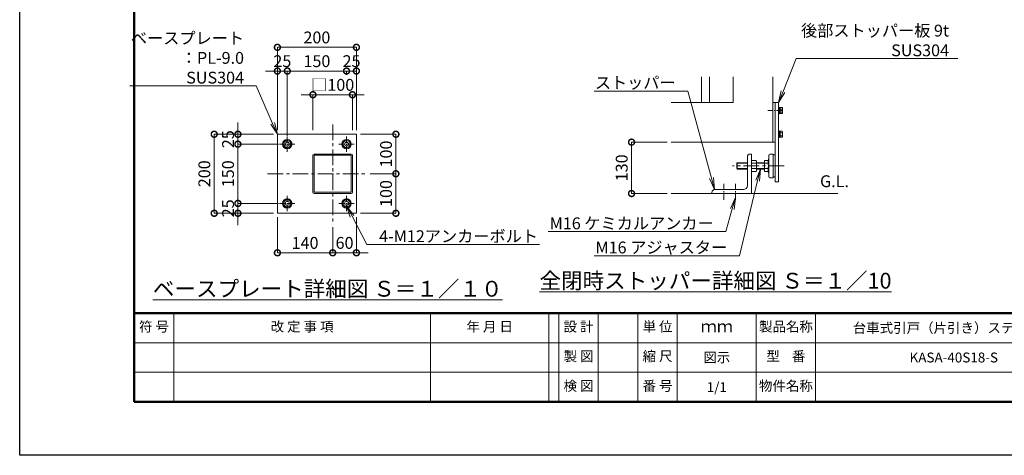
# Model space of a CAD drawing. Extents: x -1162 to 15638, y -542 to 11338.
# Drawn here: x -1162 to 8810, y -542 to 3867 of the extents above; entities that cross this region are included whole.
import ezdxf
from ezdxf import colors
from ezdxf.entities.mleader import LeaderData, LeaderLine
from ezdxf.enums import TextEntityAlignment as Align
from ezdxf.math import Vec2, Vec3

# ---------------------------------------------------------------- set-up
doc = ezdxf.new("R2010")
doc.units = 0
doc.header["$MEASUREMENT"] = 0
doc.header["$PDMODE"] = 1
doc.linetypes.add('CENTER', pattern=[50.8, 31.75, -6.35, 6.35, -6.35])
doc.layers.get('0').update_dxf_attribs({"linetype": 'CONTINUOUS'})
doc.layers.get('DefPoints').update_dxf_attribs({"linetype": 'CONTINUOUS'})
for name, color, linetype, lineweight in [('FRAM3', 1, 'CONTINUOUS', 50), ('ボルト・ナット', 8, 'CONTINUOUS', 9), ('基準線', 6, 'CENTER', 18), ('外形線', 7, 'CONTINUOUS', 18), ('寸法線', 3, 'CONTINUOUS', 18), ('文字', 4, 'CONTINUOUS', 18), ('文字引出', 4, 'CONTINUOUS', 18), ('細線', 8, 'CONTINUOUS', 5)]:
    doc.layers.add(name, color=color, linetype=linetype, lineweight=lineweight)
doc.layers.add('文字注記', color=4, linetype='CONTINUOUS')
doc.styles.get("Standard").update_dxf_attribs({"font": 'TXT.SHX', "bigfont": 'bigfont.shx'})
doc.dimstyles.new('40 -10 ベース', dxfattribs={"dimscale": 40, "dimtxt": 3, "dimasz": 3, "dimexe": 0, "dimexo": 1, "dimgap": 1, "dimtad": 3, "dimdec": 1, "dimlfac": 0.25, "dimdsep": 46, "dimtxsty": 'STANDARD', "dimblk": 'DOTSMALL', "dimcen": 0, "dimclrd": 256, "dimclre": 256, "dimclrt": 7, "dimadec": 3, "dimazin": 2, "dimtfac": 1, "dimtdec": 1, "dimtix": 1, "dimtmove": 2, "dimatfit": 2, "dimldrblk": 'OPEN', "dimfxl": 1, "dimtolj": 1, "dimlwd": -1, "dimlwe": -1, "dimarcsym": 0})

# ---------------------------------------------------------------- blocks, each defined once
blk = doc.blocks.new('_DotSmall')
at = {"layer": '寸法線', "color": 0, "const_width": 0.5}
blk.add_lwpolyline([(-0.0625, 0, 1), (0.0625, 0, 1)], format="xyb", close=True, dxfattribs=at)
blk = doc.blocks.new('*D56')
at = {"layer": 'DefPoints', "color": 0, "transparency": 16777216}
for p in [(1047.9, 2607.6), (1499.9, 2607.6), (1499.9, 2007.6)]:
    blk.add_point(p, dxfattribs=at)
at = {"layer": '寸法線', "transparency": 16777216}
for p, q in [((1459.9, 2607.6), (1047.9, 2607.6)), ((1047.9, 2007.6), (1047.9, 2607.6)), ((1459.9, 2007.6), (1047.9, 2007.6))]:
    blk.add_line(p, q, dxfattribs=at)
at = {"layer": '寸法線', "transparency": 16777216, "xscale": 120, "yscale": 120, "zscale": 120}
for p, rotation in [((1047.9, 2607.6), 90), ((1047.9, 2007.6), 270)]:
    blk.add_blockref('_DotSmall', p, dxfattribs=dict(at, rotation=rotation))
at = {"layer": '寸法線', "color": 7, "transparency": 16777216, "insert": (947.9, 2307.6), "char_height": 120, "attachment_point": 5, "rotation": 90}
blk.add_mtext('\\A1;150', dxfattribs=at)
blk = doc.blocks.new('_OPEN')
at = {"color": 0, "linetype": 'ByBlock'}
for p, q in [((-1, 0.167), (0, 0)), ((0, 0), (-1, -0.167)), ((0, 0), (-1, 0))]:
    blk.add_line(p, q, dxfattribs=at)
blk = doc.blocks.new('*D57')
at = {"layer": 'DefPoints', "color": 0, "transparency": 16777216}
for p in [(1047.9, 2707.6), (1447.9, 2707.6), (1459.9, 2607.6)]:
    blk.add_point(p, dxfattribs=at)
at = {"layer": '寸法線', "transparency": 16777216}
for p, q in [((1047.9, 2707.6), (1047.9, 2827.6)), ((1407.9, 2707.6), (1047.9, 2707.6)), ((1047.9, 2607.6), (1047.9, 2707.6)), ((1419.9, 2607.6), (1047.9, 2607.6)), ((1047.9, 2607.6), (1047.9, 2487.6))]:
    blk.add_line(p, q, dxfattribs=at)
at = {"layer": '寸法線', "transparency": 16777216, "xscale": 120, "yscale": 120, "zscale": 120}
for p, rotation in [((1047.9, 2707.6), 270), ((1047.9, 2607.6), 90)]:
    blk.add_blockref('_DotSmall', p, dxfattribs=dict(at, rotation=rotation))
at = {"layer": '寸法線', "color": 7, "transparency": 16777216, "insert": (947.9, 2657.6), "char_height": 120, "attachment_point": 5, "rotation": 90}
blk.add_mtext('\\A1;25', dxfattribs=at)
blk = doc.blocks.new('*D58')
at = {"layer": 'DefPoints', "color": 0, "transparency": 16777216}
for p in [(1459.9, 2007.6), (1047.9, 1907.6), (1447.9, 1907.6)]:
    blk.add_point(p, dxfattribs=at)
at = {"layer": '寸法線', "transparency": 16777216}
for p, q in [((1047.9, 2007.6), (1047.9, 2127.6)), ((1419.9, 2007.6), (1047.9, 2007.6)), ((1047.9, 2007.6), (1047.9, 1907.6)), ((1407.9, 1907.6), (1047.9, 1907.6)), ((1047.9, 1907.6), (1047.9, 1787.6))]:
    blk.add_line(p, q, dxfattribs=at)
at = {"layer": '寸法線', "transparency": 16777216, "xscale": 120, "yscale": 120, "zscale": 120}
for p, rotation in [((1047.9, 2007.6), 270), ((1047.9, 1907.6), 90)]:
    blk.add_blockref('_DotSmall', p, dxfattribs=dict(at, rotation=rotation))
at = {"layer": '寸法線', "color": 7, "transparency": 16777216, "insert": (947.9, 1957.6), "char_height": 120, "attachment_point": 5, "rotation": 90}
blk.add_mtext('\\A1;25', dxfattribs=at)
blk = doc.blocks.new('*D59')
at = {"layer": 'DefPoints', "color": 0, "transparency": 16777216}
for p in [(2207.9, 3107.6), (1807.9, 2707.6), (2207.9, 2707.6)]:
    blk.add_point(p, dxfattribs=at)
at = {"layer": '寸法線', "transparency": 16777216}
for p, q in [((1807.9, 3107.6), (1687.9, 3107.6)), ((1807.9, 2747.6), (1807.9, 3107.6)), ((1807.9, 3107.6), (2207.9, 3107.6)), ((2207.9, 2747.6), (2207.9, 3107.6)), ((2207.9, 3107.6), (2327.9, 3107.6))]:
    blk.add_line(p, q, dxfattribs=at)
at = {"layer": '寸法線', "transparency": 16777216, "xscale": 120, "yscale": 120, "zscale": 120}
blk.add_blockref('_DotSmall', (1807.9, 3107.6), dxfattribs=at)
at = {"layer": '寸法線', "transparency": 16777216, "xscale": 120, "yscale": 120, "zscale": 120, "rotation": 180}
blk.add_blockref('_DotSmall', (2207.9, 3107.6), dxfattribs=at)
at = {"layer": '寸法線', "color": 7, "transparency": 16777216, "insert": (2007.9, 3207.6), "char_height": 120, "attachment_point": 5}
blk.add_mtext('\\A1;□100', dxfattribs=at)
blk = doc.blocks.new('*D60')
at = {"layer": 'DefPoints', "color": 0, "transparency": 16777216}
for p in [(2247.9, 3347.6), (2147.9, 3267.6), (2247.9, 2707.6)]:
    blk.add_point(p, dxfattribs=at)
at = {"layer": '寸法線', "transparency": 16777216}
for p, q in [((2147.9, 3307.6), (2147.9, 3347.6)), ((2147.9, 3347.6), (2247.9, 3347.6)), ((2247.9, 2747.6), (2247.9, 3347.6))]:
    blk.add_line(p, q, dxfattribs=at)
at = {"layer": '寸法線', "transparency": 16777216, "xscale": 120, "yscale": 120, "zscale": 120, "rotation": 180}
blk.add_blockref('_DotSmall', (2147.9, 3347.6), dxfattribs=at)
at = {"layer": '寸法線', "transparency": 16777216, "xscale": 120, "yscale": 120, "zscale": 120}
blk.add_blockref('_DotSmall', (2247.9, 3347.6), dxfattribs=at)
at = {"layer": '寸法線', "color": 7, "transparency": 16777216, "insert": (2198.5, 3447.6), "char_height": 120, "attachment_point": 5}
blk.add_mtext('\\A1;25', dxfattribs=at)
blk = doc.blocks.new('*D61')
at = {"layer": 'DefPoints', "color": 0, "transparency": 16777216}
for p in [(2347.9, 2307.6), (2647.9, 2307.6), (2247.9, 1907.6)]:
    blk.add_point(p, dxfattribs=at)
at = {"layer": '寸法線', "transparency": 16777216}
for p, q in [((2387.9, 2307.6), (2647.9, 2307.6)), ((2647.9, 1907.6), (2647.9, 2307.6)), ((2287.9, 1907.6), (2647.9, 1907.6))]:
    blk.add_line(p, q, dxfattribs=at)
at = {"layer": '寸法線', "transparency": 16777216, "xscale": 120, "yscale": 120, "zscale": 120}
for p, rotation in [((2647.9, 2307.6), 90), ((2647.9, 1907.6), 270)]:
    blk.add_blockref('_DotSmall', p, dxfattribs=dict(at, rotation=rotation))
at = {"layer": '寸法線', "color": 7, "transparency": 16777216, "insert": (2547.9, 2107.6), "char_height": 120, "attachment_point": 5, "rotation": 90}
blk.add_mtext('\\A1;100', dxfattribs=at)
blk = doc.blocks.new('*D62')
at = {"layer": 'DefPoints', "color": 0, "transparency": 16777216}
for p in [(2247.9, 2707.6), (2647.9, 2707.6), (2347.9, 2307.6)]:
    blk.add_point(p, dxfattribs=at)
at = {"layer": '寸法線', "transparency": 16777216}
for p, q in [((2287.9, 2707.6), (2647.9, 2707.6)), ((2647.9, 2307.6), (2647.9, 2707.6)), ((2387.9, 2307.6), (2647.9, 2307.6))]:
    blk.add_line(p, q, dxfattribs=at)
at = {"layer": '寸法線', "transparency": 16777216, "xscale": 120, "yscale": 120, "zscale": 120}
for p, rotation in [((2647.9, 2707.6), 90), ((2647.9, 2307.6), 270)]:
    blk.add_blockref('_DotSmall', p, dxfattribs=dict(at, rotation=rotation))
at = {"layer": '寸法線', "color": 7, "transparency": 16777216, "insert": (2547.9, 2507.6), "char_height": 120, "attachment_point": 5, "rotation": 90}
blk.add_mtext('\\A1;100', dxfattribs=at)
blk = doc.blocks.new('*D63')
at = {"layer": 'DefPoints', "color": 0, "transparency": 16777216}
for p in [(2247.9, 1907.6), (2007.9, 1807.6), (2247.9, 1507.6)]:
    blk.add_point(p, dxfattribs=at)
at = {"layer": '寸法線', "transparency": 16777216}
for p, q in [((2247.9, 1867.6), (2247.9, 1507.6)), ((2007.9, 1767.6), (2007.9, 1507.6)), ((2007.9, 1507.6), (1887.9, 1507.6)), ((2007.9, 1507.6), (2247.9, 1507.6)), ((2247.9, 1507.6), (2367.9, 1507.6))]:
    blk.add_line(p, q, dxfattribs=at)
at = {"layer": '寸法線', "transparency": 16777216, "xscale": 120, "yscale": 120, "zscale": 120}
blk.add_blockref('_DotSmall', (2007.9, 1507.6), dxfattribs=at)
at = {"layer": '寸法線', "transparency": 16777216, "xscale": 120, "yscale": 120, "zscale": 120, "rotation": 180}
blk.add_blockref('_DotSmall', (2247.9, 1507.6), dxfattribs=at)
at = {"layer": '寸法線', "color": 7, "transparency": 16777216, "insert": (2127.9, 1607.6), "char_height": 120, "attachment_point": 5}
blk.add_mtext('\\A1;60', dxfattribs=at)
blk = doc.blocks.new('*D64')
at = {"layer": 'DefPoints', "color": 0, "transparency": 16777216}
for p in [(1447.9, 1907.6), (2007.9, 1807.6), (2007.9, 1507.6)]:
    blk.add_point(p, dxfattribs=at)
at = {"layer": '寸法線', "transparency": 16777216}
for p, q in [((1447.9, 1867.6), (1447.9, 1507.6)), ((2007.9, 1767.6), (2007.9, 1507.6)), ((1447.9, 1507.6), (2007.9, 1507.6))]:
    blk.add_line(p, q, dxfattribs=at)
at = {"layer": '寸法線', "transparency": 16777216, "xscale": 120, "yscale": 120, "zscale": 120, "rotation": 180}
blk.add_blockref('_DotSmall', (1447.9, 1507.6), dxfattribs=at)
at = {"layer": '寸法線', "transparency": 16777216, "xscale": 120, "yscale": 120, "zscale": 120}
blk.add_blockref('_DotSmall', (2007.9, 1507.6), dxfattribs=at)
at = {"layer": '寸法線', "color": 7, "transparency": 16777216, "insert": (1727.9, 1607.6), "char_height": 120, "attachment_point": 5}
blk.add_mtext('\\A1;140', dxfattribs=at)
blk = doc.blocks.new('*D65')
at = {"layer": 'DefPoints', "color": 0, "transparency": 16777216}
for p in [(1447.9, 3347.6), (1447.9, 2707.6), (1547.9, 2652.3)]:
    blk.add_point(p, dxfattribs=at)
at = {"layer": '寸法線', "transparency": 16777216}
for p, q in [((1447.9, 3347.6), (1327.9, 3347.6)), ((1447.9, 2747.6), (1447.9, 3347.6)), ((1547.9, 3347.6), (1447.9, 3347.6)), ((1547.9, 2692.3), (1547.9, 3347.6)), ((1547.9, 3347.6), (1667.9, 3347.6))]:
    blk.add_line(p, q, dxfattribs=at)
at = {"layer": '寸法線', "transparency": 16777216, "xscale": 120, "yscale": 120, "zscale": 120}
blk.add_blockref('_DotSmall', (1447.9, 3347.6), dxfattribs=at)
at = {"layer": '寸法線', "transparency": 16777216, "xscale": 120, "yscale": 120, "zscale": 120, "rotation": 180}
blk.add_blockref('_DotSmall', (1547.9, 3347.6), dxfattribs=at)
at = {"layer": '寸法線', "color": 7, "transparency": 16777216, "insert": (1497.9, 3447.6), "char_height": 120, "attachment_point": 5}
blk.add_mtext('\\A1;25', dxfattribs=at)
blk = doc.blocks.new('*D66')
at = {"layer": 'DefPoints', "color": 0, "transparency": 16777216}
for p in [(2147.9, 3347.6), (2147.9, 3307.6), (1547.9, 2692.3)]:
    blk.add_point(p, dxfattribs=at)
at = {"layer": '寸法線', "transparency": 16777216}
for p, q in [((1547.9, 2732.3), (1547.9, 3347.6)), ((1547.9, 3347.6), (2147.9, 3347.6))]:
    blk.add_line(p, q, dxfattribs=at)
at = {"layer": '寸法線', "transparency": 16777216, "xscale": 120, "yscale": 120, "zscale": 120, "rotation": 180}
blk.add_blockref('_DotSmall', (1547.9, 3347.6), dxfattribs=at)
at = {"layer": '寸法線', "transparency": 16777216, "xscale": 120, "yscale": 120, "zscale": 120}
blk.add_blockref('_DotSmall', (2147.9, 3347.6), dxfattribs=at)
at = {"layer": '寸法線', "color": 7, "transparency": 16777216, "insert": (1847.9, 3447.6), "char_height": 120, "attachment_point": 5}
blk.add_mtext('\\A1;150', dxfattribs=at)
blk = doc.blocks.new('*D67')
at = {"layer": 'DefPoints', "color": 0, "transparency": 16777216}
for p in [(2247.9, 3587.6), (1447.9, 2747.6), (2247.9, 2747.6)]:
    blk.add_point(p, dxfattribs=at)
at = {"layer": '寸法線', "transparency": 16777216}
for p, q in [((1447.9, 2787.6), (1447.9, 3587.6)), ((1447.9, 3587.6), (2247.9, 3587.6)), ((2247.9, 2787.6), (2247.9, 3587.6))]:
    blk.add_line(p, q, dxfattribs=at)
at = {"layer": '寸法線', "transparency": 16777216, "xscale": 120, "yscale": 120, "zscale": 120, "rotation": 180}
blk.add_blockref('_DotSmall', (1447.9, 3587.6), dxfattribs=at)
at = {"layer": '寸法線', "transparency": 16777216, "xscale": 120, "yscale": 120, "zscale": 120}
blk.add_blockref('_DotSmall', (2247.9, 3587.6), dxfattribs=at)
at = {"layer": '寸法線', "color": 7, "transparency": 16777216, "insert": (1847.9, 3687.6), "char_height": 120, "attachment_point": 5}
blk.add_mtext('\\A1;200', dxfattribs=at)
blk = doc.blocks.new('*D43')
at = {"layer": 'DefPoints', "color": 0, "transparency": 16777216}
for p in [(5034.8, 2627.6), (5434.8, 2627.6), (5434.8, 2107.6)]:
    blk.add_point(p, dxfattribs=at)
at = {"layer": '寸法線', "transparency": 16777216}
for p, q in [((5394.8, 2627.6), (5034.8, 2627.6)), ((5034.8, 2107.6), (5034.8, 2627.6)), ((5394.8, 2107.6), (5034.8, 2107.6))]:
    blk.add_line(p, q, dxfattribs=at)
at = {"layer": '寸法線', "transparency": 16777216, "xscale": 120, "yscale": 120, "zscale": 120}
for p, rotation in [((5034.8, 2627.6), 90), ((5034.8, 2107.6), 270)]:
    blk.add_blockref('_DotSmall', p, dxfattribs=dict(at, rotation=rotation))
at = {"layer": '寸法線', "color": 7, "transparency": 16777216, "insert": (4934.8, 2367.6), "char_height": 120, "attachment_point": 5, "rotation": 90}
blk.add_mtext('\\A1;130', dxfattribs=at)
blk = doc.blocks.new('快工房表題欄1')
at = {"layer": 'FRAM3'}
for p, q in [((0, 22.5), (-377.5, 22.5)), ((-377.5, 22.5), (-377.5, 0)), ((0, 0), (-377.5, 0))]:
    blk.add_line(p, q, dxfattribs=at)
at = {"layer": '外形線'}
for p, q in [((-272.5, 22.5), (-272.5, 0)), ((-270, 22.5), (-270, 0)), ((-250, 22.5), (-250, 0)), ((-220, 22.5), (-220, 0)), ((0, 15), (-377.5, 15)), ((-75, 7.5), (-377.5, 7.5))]:
    blk.add_line(p, q, dxfattribs=at)
at = {"layer": '細線'}
for p, q in [((-367.5, 22.5), (-367.5, 0)), ((-302.5, 22.5), (-302.5, 0)), ((-260, 22.5), (-260, 0)), ((-240, 22.5), (-240, 0)), ((-205, 22.5), (-205, 0))]:
    blk.add_line(p, q, dxfattribs=at)
at = {"layer": '文字', "attachment_point": 5}
for s, insert, char_height, width in [('符 号', (-372.5, 18.75), 2.5, 10), ('改 定 事 項', (-335, 18.75), 2.5, 65), ('年 月 日', (-287.5, 18.75), 2.5, 30), ('設 計', (-265, 18.75), 2.5, 10), ('単 位', (-245, 18.75), 2.5, 10), ('製品名称', (-212.5, 18.75), 2.5, 15), ('ｍｍ', (-230, 18.75), 3, 20), ('製 図', (-265, 11.25), 2.5, 10), ('縮 尺', (-245, 11.25), 2.5, 10), ('型    番', (-212.5, 11.25), 2.5, 15), ('検 図', (-265, 3.75), 2.5, 10), ('番 号', (-245, 3.75), 2.5, 10), ('物件名称', (-212.5, 3.75), 2.5, 15)]:
    blk.add_mtext(s, dxfattribs=dict(at, insert=insert, char_height=char_height, width=width))
at = {"layer": '文字'}
for tag, p in [('設計', (-255, 18.75)), ('製品名称', (-170, 18.75)), ('図面番号', (-97.5, 18.75)), ('JOB', (-40, 18.75)), ('A*', (-5, 18.75)), ('符号１', (-372.5, 11.25)), ('改定事項１', (-335, 11.25)), ('改定年月日１', (-287.5, 11.25)), ('製図', (-255, 11.25)), ('縮尺', (-230, 11.25)), ('型番', (-170, 11.25)), ('管理番号', (-97.5, 11.25)), ('符号２', (-372.5, 3.75)), ('改定事項２', (-335, 3.75)), ('改定年月日２', (-287.5, 3.75)), ('検図', (-255, 3.75)), ('番号', (-230, 3.75)), ('物件名称', (-170, 3.75)), ('年月日', (-97.5, 3.75))]:
    blk.add_attdef(tag, text='', height=2.5, dxfattribs=at).set_placement(p, align=Align.MIDDLE_CENTER)
blk = doc.blocks.new('*D22')
at = {"layer": 'DefPoints', "color": 0, "transparency": 16777216}
for p in [(1407.9, 2707.6), (807.9, 1907.6), (1407.9, 1907.6)]:
    blk.add_point(p, dxfattribs=at)
at = {"layer": '寸法線', "transparency": 16777216}
for p, q in [((1367.9, 2707.6), (807.9, 2707.6)), ((807.9, 2707.6), (807.9, 1907.6)), ((1367.9, 1907.6), (807.9, 1907.6))]:
    blk.add_line(p, q, dxfattribs=at)
at = {"layer": '寸法線', "transparency": 16777216, "xscale": 120, "yscale": 120, "zscale": 120}
for p, rotation in [((807.9, 2707.6), 90), ((807.9, 1907.6), 270)]:
    blk.add_blockref('_DotSmall', p, dxfattribs=dict(at, rotation=rotation))
at = {"layer": '寸法線', "color": 7, "transparency": 16777216, "insert": (707.9, 2307.6), "char_height": 120, "attachment_point": 5, "rotation": 90}
blk.add_mtext('\\A1;200', dxfattribs=at)

msp = doc.modelspace()

# ---------------------------------------------------------------- linework, layer by layer
at = {"layer": 'DefPoints'}
msp.add_lwpolyline([(-1162.14, 11337.57), (15637.86, 11337.57), (15637.86, -542.43), (-1162.14, -542.43)], close=True, dxfattribs=at)
at = {"layer": 'FRAM3', "color": 1, "linetype": 'Continuous'}
msp.add_lwpolyline([(-2.14, -2.43), (-2.14, 10797.57), (15097.86, 10797.57), (15097.86, -2.43)], close=True, dxfattribs=at)
at = {"layer": 'ボルト・ナット'}
for p, q in [((6530.26, 2981.57, -2.77), (6523.86, 2981.57, -2.77)), ((6530.26, 2913.57, -2.77), (6523.86, 2913.57, -2.77)), ((6530.26, 2981.57, -2.77), (6530.26, 2913.57, -2.77)), ((6530.26, 2966.47, -2.77), (6530.68, 2976.34, -2.77)), ((6530.26, 2966.47, -2.77), (6530.26, 2947.57, -2.77)), ((6540.68, 2949.22, -2.77), (6530.26, 2950.87, -2.77)), ((6530.26, 2928.67, -2.77), (6530.26, 2947.57, -2.77)), ((6540.68, 2945.92, -2.77), (6530.26, 2947.57, -2.77)), ((6530.26, 2928.67, -2.77), (6530.68, 2918.8, -2.77)), ((6530.68, 2976.34, -2.77), (6531.52, 2977.17, -2.77)), ((6530.68, 2918.8, -2.77), (6531.52, 2917.97, -2.77)), ((6531.52, 2977.17, -2.77), (6535.47, 2977.17, -2.77)), ((6531.52, 2977.17, -2.77), (6531.52, 2950.67, -2.77)), ((6531.52, 2917.97, -2.77), (6531.52, 2947.37, -2.77)), ((6531.52, 2917.97, -2.77), (6535.47, 2917.97, -2.77)), ((6535.47, 2977.17, -2.77), (6539.43, 2977.17, -2.77)), ((6535.47, 2917.97, -2.77), (6539.43, 2917.97, -2.77)), ((6539.43, 2977.17, -2.77), (6540.26, 2976.34, -2.77)), ((6539.43, 2977.17, -2.77), (6539.43, 2949.42, -2.77)), ((6539.43, 2917.97, -2.77), (6539.43, 2946.12, -2.77)), ((6539.43, 2917.97, -2.77), (6540.26, 2918.8, -2.77)), ((6540.26, 2976.34, -2.77), (6540.68, 2966.47, -2.77)), ((6540.26, 2918.8, -2.77), (6540.68, 2928.67, -2.77)), ((6559.56, 2977.59, -2.77), (6540.68, 2977.59, -2.77)), ((6540.68, 2977.59, -2.77), (6540.68, 2947.57, -2.77)), ((6540.68, 2966.47, -2.77), (6540.68, 2947.57, -2.77)), ((6540.68, 2962.58, -2.77), (6559.56, 2962.58, -2.77)), ((6540.68, 2917.55, -2.77), (6540.68, 2947.57, -2.77)), ((6540.68, 2928.67, -2.77), (6540.68, 2947.57, -2.77)), ((6540.68, 2932.56, -2.77), (6559.56, 2932.56, -2.77)), ((6559.56, 2917.55, -2.77), (6540.68, 2917.55, -2.77)), ((6561.88, 2973.57, -2.77), (6559.56, 2977.59, -2.77)), ((6561.88, 2921.57, -2.77), (6559.56, 2917.55, -2.77)), ((6561.88, 2947.57, -2.77), (6561.88, 2973.57, -2.77)), ((6561.88, 2947.57, -2.77), (6561.88, 2921.57, -2.77)), ((6530.26, 2741.57), (6523.86, 2741.57)), ((6530.26, 2741.57), (6530.26, 2673.57)), ((6530.26, 2726.47), (6530.68, 2736.34)), ((6530.26, 2726.47), (6530.26, 2707.57)), ((6540.68, 2709.22), (6530.26, 2710.87)), ((6530.26, 2688.67), (6530.26, 2707.57)), ((6540.68, 2705.92), (6530.26, 2707.57)), ((6530.68, 2736.34), (6531.52, 2737.17)), ((6531.52, 2737.17), (6535.47, 2737.17)), ((6531.52, 2737.17), (6531.52, 2710.67)), ((6531.52, 2677.97), (6531.52, 2707.37)), ((6535.47, 2737.17), (6539.43, 2737.17)), ((6539.43, 2737.17), (6540.26, 2736.34)), ((6539.43, 2737.17), (6539.43, 2709.42)), ((6539.43, 2677.97), (6539.43, 2706.12)), ((6540.26, 2736.34), (6540.68, 2726.47)), ((6559.56, 2737.59), (6540.68, 2737.59)), ((6540.68, 2737.59), (6540.68, 2707.57)), ((6540.68, 2726.47), (6540.68, 2707.57)), ((6540.68, 2722.58), (6559.56, 2722.58)), ((6540.68, 2677.55), (6540.68, 2707.57)), ((6540.68, 2688.67), (6540.68, 2707.57)), ((6540.68, 2692.56), (6559.56, 2692.56)), ((6561.88, 2733.57), (6559.56, 2737.59)), ((6561.88, 2707.57), (6561.88, 2733.57)), ((6561.88, 2707.57), (6561.88, 2681.57)), ((1547.86, 2649.14), (1511.86, 2628.35)), ((1511.86, 2628.35), (1511.86, 2586.78)), ((1583.86, 2628.35), (1547.86, 2649.14)), ((1583.86, 2586.78), (1583.86, 2628.35)), ((2147.86, 2649.14), (2111.86, 2628.35)), ((2111.86, 2628.35), (2111.86, 2586.78)), ((2183.86, 2628.35), (2147.86, 2649.14)), ((2183.86, 2586.78), (2183.86, 2628.35)), ((6530.26, 2673.57), (6523.86, 2673.57)), ((6530.26, 2688.67), (6530.68, 2678.8)), ((6530.68, 2678.8), (6531.52, 2677.97)), ((6531.52, 2677.97), (6535.47, 2677.97)), ((6535.47, 2677.97), (6539.43, 2677.97)), ((6539.43, 2677.97), (6540.26, 2678.8)), ((6540.26, 2678.8), (6540.68, 2688.67)), ((6559.56, 2677.55), (6540.68, 2677.55)), ((6561.88, 2681.57), (6559.56, 2677.55)), ((1511.86, 2586.78), (1547.86, 2566)), ((1547.86, 2566), (1583.86, 2586.78)), ((2111.86, 2586.78), (2147.86, 2566)), ((2147.86, 2566), (2183.86, 2586.78)), ((6104.19, 2419.57), (6099.86, 2415.24)), ((6099.86, 2415.24), (6099.86, 2359.9)), ((6207.86, 2415.24), (6099.86, 2415.24)), ((6104.19, 2419.57), (6104.19, 2355.57)), ((6207.86, 2419.57), (6104.19, 2419.57)), ((6247.86, 2443.01), (6295.56, 2443.01)), ((6247.86, 2415.29), (6295.56, 2415.29)), ((6295.56, 2443.01), (6299.86, 2435.57)), ((6299.86, 2339.57), (6299.86, 2435.57)), ((6379.86, 2419.57), (6299.86, 2419.57)), ((6379.86, 2415.24), (6299.86, 2415.24)), ((6379.86, 2443.17), (6379.86, 2331.97)), ((6414.26, 2443.17), (6379.86, 2443.17)), ((6414.26, 2415.17), (6379.86, 2415.17)), ((6417.37, 2437.79), (6414.26, 2443.17)), ((6099.86, 2359.9), (6104.19, 2355.57)), ((6207.86, 2359.9), (6099.86, 2359.9)), ((6104.19, 2355.57), (6207.86, 2355.57)), ((6247.86, 2359.85), (6295.56, 2359.85)), ((6247.86, 2332.13), (6295.56, 2332.13)), ((6295.56, 2332.13), (6299.86, 2339.57)), ((6379.86, 2359.9), (6299.86, 2359.9)), ((6299.86, 2355.57), (6379.86, 2355.57)), ((6414.26, 2359.97), (6379.86, 2359.97)), ((6379.86, 2331.97), (6414.26, 2331.97)), ((6414.26, 2331.97), (6417.37, 2337.35)), ((1547.86, 2049.14), (1511.86, 2028.35)), ((1511.86, 2028.35), (1511.86, 1986.78)), ((1583.86, 2028.35), (1547.86, 2049.14)), ((1583.86, 1986.78), (1583.86, 2028.35)), ((2147.86, 2049.14), (2111.86, 2028.35)), ((2111.86, 2028.35), (2111.86, 1986.78)), ((2183.86, 2028.35), (2147.86, 2049.14)), ((2183.86, 1986.78), (2183.86, 2028.35)), ((1511.86, 1986.78), (1547.86, 1966)), ((1547.86, 1966), (1583.86, 1986.78)), ((2111.86, 1986.78), (2147.86, 1966)), ((2147.86, 1966), (2183.86, 1986.78))]:
    msp.add_line(p, q, dxfattribs=at)
for centre, radius in [((1547.86, 2607.57), 48), ((1547.86, 2607.57), 36), ((1547.86, 2607.57), 20.21), ((2147.86, 2607.57), 48), ((2147.86, 2607.57), 36), ((1547.86, 2007.57), 48), ((1547.86, 2007.57), 36), ((1547.86, 2007.57), 20.21), ((2147.86, 2007.57), 48), ((2147.86, 2007.57), 36), ((2147.86, 2007.57), 20.21)]:
    msp.add_circle(centre, radius, dxfattribs=at)
at = {"layer": 'ボルト・ナット', "ltscale": 2}
msp.add_circle((2147.86, 2607.57), 20.21, dxfattribs=at)
at = {"layer": 'ボルト・ナット'}
for centre, radius, start, end in [((6275.35, 2429.15), 24.51, 325.561531, 25.561531), ((6208.27, 2387.57), 91.59, 342.383031, 17.616969), ((6401.24, 2428.48), 18.62, 314.367191, 29.999996), ((6349.05, 2387.57), 70.81, 337.060939, 22.939061), ((6275.35, 2345.99), 24.51, 325.561531, 34.438469), ((6401.24, 2346.66), 18.62, 330.000004, 45.632809)]:
    msp.add_arc(centre, radius, start, end, dxfattribs=at)
for centre in [(6548.59, 2970.09, -2.77), (6548.59, 2925.05, -2.77), (6548.59, 2730.09), (6548.59, 2685.05)]:
    msp.add_ellipse(centre, major_axis=(9.4, 9.4), ratio=1, start_param=4.8976708, end_param=6.0979035, dxfattribs=at)
at = {"layer": 'ボルト・ナット', "extrusion": (0, 0, -1)}
for centre in [(6512.2, 2947.57, -2.77), (6512.2, 2707.57)]:
    msp.add_ellipse(centre, major_axis=(35.13, 35.13), ratio=1, start_param=0.4784315, end_param=1.0923648, dxfattribs=at)
at = {"layer": '基準線', "ltscale": 2}
for p, q in [((6567.53, 2947.57, -2.77), (6415.03, 2947.57, -2.77)), ((1469.86, 2607.57), (1625.86, 2607.57)), ((1547.86, 2685.57), (1547.86, 2529.57)), ((2069.86, 2607.57), (2225.86, 2607.57)), ((2147.86, 2685.57), (2147.86, 2529.57)), ((5967.86, 2042.54), (5967.86, 2206.43)), ((6087.86, 2042.54), (6087.86, 2206.43)), ((1469.86, 2007.57), (1625.86, 2007.57)), ((1547.86, 2085.57), (1547.86, 1929.57)), ((2069.86, 2007.57), (2225.86, 2007.57)), ((2147.86, 2085.57), (2147.86, 1929.57))]:
    msp.add_line(p, q, dxfattribs=at)
at = {"layer": '基準線', "ltscale": 5}
for p, q in [((2007.86, 2807.57), (2007.86, 1807.57)), ((1347.86, 2307.57), (2347.86, 2307.57)), ((6581.31, 2387.57), (6057.98, 2387.57))]:
    msp.add_line(p, q, dxfattribs=at)
at = {"layer": '外形線'}
for p, q in [((5743.85, 3027.57), (5743.85, 3288.82)), ((5823.85, 3027.57), (5823.85, 3288.82)), ((6063.86, 3027.57), (6063.86, 3288.82)), ((6463.86, 2627.57), (6463.86, 3288.82)), ((6063.86, 3027.57), (5434.82, 3027.57)), ((6463.86, 3027.57), (6523.86, 3027.57)), ((6487.86, 2227.57), (6487.86, 3027.57)), ((6523.86, 3027.57), (6523.86, 2227.57)), ((1447.86, 2707.57), (1447.86, 1907.57)), ((1447.86, 2707.57), (2247.86, 2707.57)), ((2247.86, 2707.57), (2247.86, 1907.57)), ((5434.82, 2627.57), (6463.86, 2627.57)), ((6463.86, 2627.57), (6487.86, 2627.57)), ((1807.86, 2494.77), (1807.86, 2120.37)), ((1820.66, 2507.57), (2195.06, 2507.57)), ((1820.66, 2494.77), (1820.66, 2120.37)), ((1820.66, 2494.77), (2195.06, 2494.77)), ((2195.06, 2494.77), (2195.06, 2120.37)), ((2207.86, 2494.77), (2207.86, 2120.37)), ((6247.86, 2107.57), (6247.86, 2507.57)), ((6423.86, 2279.57), (6423.86, 2495.57)), ((6435.86, 2507.57), (6467.86, 2507.57)), ((6467.86, 2507.57), (6467.86, 2267.57)), ((6467.86, 2499.57), (6487.86, 2499.57)), ((6487.86, 2499.57), (6487.86, 2275.57)), ((6423.86, 2459.57), (6419.86, 2459.57)), ((6419.86, 2459.57), (6419.86, 2315.57)), ((6419.86, 2315.57), (6423.86, 2315.57)), ((6435.86, 2267.57), (6467.86, 2267.57)), ((6467.86, 2275.57), (6487.86, 2275.57)), ((6523.86, 2227.57), (6487.86, 2227.57)), ((2195.06, 2120.37), (1820.66, 2120.37)), ((2195.06, 2107.57), (1820.66, 2107.57)), ((5434.82, 2107.57), (5863.87, 2107.57)), ((5847.86, 2107.57), (6247.86, 2107.57)), ((5863.87, 2107.57), (7124.68, 2107.57)), ((2247.86, 1907.57), (1447.86, 1907.57))]:
    msp.add_line(p, q, dxfattribs=at)
at = {"layer": '外形線', "extrusion": (2.91e-13, 1, 0)}
for points, elevation in [([(-6247.86, 0), (-6235.86, 0)], 2507.57), ([(-6167.86, 0), (-5875.86, 0)], 2147.57)]:
    msp.add_lwpolyline(points, dxfattribs=dict(at, elevation=elevation))
at = {"layer": '外形線', "extrusion": (-1, 2.91e-13, 0)}
for points, elevation in [([(-2479.57, 0), (-2187.57, 0)], -6207.86), ([(-2119.57, 0), (-2107.57, 0)], -5847.86)]:
    msp.add_lwpolyline(points, dxfattribs=dict(at, elevation=elevation))
at = {"layer": '外形線'}
for centre, radius, start, end in [((1820.66, 2494.77), 12.8, 90, 180), ((2195.06, 2494.77), 12.8, 0, 90), ((6235.86, 2479.57), 28, 90, 180), ((6435.86, 2495.57), 12, 90, 180), ((6435.86, 2279.57), 12, 180, 270), ((1820.66, 2120.37), 12.8, 180, 270), ((2195.06, 2120.37), 12.8, 270, 0), ((5875.86, 2119.57), 28, 90, 180), ((6167.86, 2187.57), 40, 270, 0)]:
    msp.add_arc(centre, radius, start, end, dxfattribs=at)

# ---------------------------------------------------------------- block references
ref = msp.add_blockref('快工房表題欄1', (15097.86, -2.43), dxfattribs=dict(at, xscale=40, yscale=40, zscale=40))
ref.add_attrib('製品名称', '台車式引戸（片引き）ステンレス', dxfattribs={"layer": '文字', "height": 100}).set_placement((8297.86, 747.57), align=Align.MIDDLE_CENTER)
ref.add_attrib('型番', 'KASA-40S18-S', dxfattribs={"layer": '文字', "height": 100}).set_placement((8297.86, 447.57), align=Align.MIDDLE_CENTER)
ref.add_attrib('縮尺', '図示', dxfattribs={"layer": '文字', "height": 100}).set_placement((5897.86, 447.57), align=Align.MIDDLE_CENTER)
ref.add_attrib('番号', '1/1', dxfattribs={"layer": '文字', "height": 100}).set_placement((5897.86, 147.57), align=Align.MIDDLE_CENTER)

# ---------------------------------------------------------------- texts
at = {"layer": '文字', "char_height": 160, "attachment_point": 5}
for s, insert in [('{\\L全閉時ストッパー詳細図 Ｓ＝１／10}', (5884.76, 1224.83)), ('{\\Lベースプレート詳細図 Ｓ＝１／１０}', (1957.19, 1143.47))]:
    msp.add_mtext(s, dxfattribs=dict(at, insert=insert))
at = {"layer": '文字注記', "insert": (6943.42, 2134.56), "char_height": 120, "attachment_point": 7}
msp.add_mtext('G.L.', dxfattribs=at)

# ---------------------------------------------------------------- dimensions: what is measured, and where the dimension line sits
at = {"layer": '寸法線'}
for base, p1, p2, picture, middle in [((2247.86, 3587.57), (1447.86, 2747.57), (2247.86, 2747.57), '*D67', (1847.86, 3687.57)), ((1447.86, 3347.57), (1547.86, 2652.25), (1447.86, 2707.57), '*D65', (1497.86, 3447.57)), ((2147.86, 3347.57), (1547.86, 2692.25), (2147.86, 3307.57), '*D66', (1847.86, 3447.57)), ((2007.86, 1507.57), (1447.86, 1907.57), (2007.86, 1807.57), '*D64', (1727.86, 1607.57)), ((2247.86, 1507.57), (2007.86, 1807.57), (2247.86, 1907.57), '*D63', (2127.86, 1607.57))]:
    dim = msp.add_linear_dim(base=base, p1=p1, p2=p2, dimstyle='40 -10 ベース', dxfattribs=at)
    dim.commit()
    dim.dimension.update_dxf_attribs({"geometry": picture, "text_midpoint": middle})
dim = msp.add_linear_dim(base=(2247.86, 3347.57), p1=(2147.86, 3267.57), p2=(2247.86, 2707.57), dimstyle='40 -10 ベース', dxfattribs=at)
dim.commit()
dim.dimension.update_dxf_attribs({"geometry": '*D60', "text_midpoint": (2198.52, 3447.57), "dimtype": 160})
dim = msp.add_linear_dim(base=(2207.86, 3107.57), p1=(1807.86, 2707.57), p2=(2207.86, 2707.57), text='□<>', dimstyle='40 -10 ベース', dxfattribs=at)
dim.commit()
dim.dimension.update_dxf_attribs({"geometry": '*D59', "text_midpoint": (2007.86, 3207.57)})
for base, p1, p2, picture, middle in [((1047.86, 2707.57), (1459.86, 2607.57), (1447.86, 2707.57), '*D57', (947.86, 2657.57)), ((807.86, 1907.57), (1407.86, 2707.57), (1407.86, 1907.57), '*D22', (707.86, 2307.57)), ((2647.86, 2707.57), (2347.86, 2307.57), (2247.86, 2707.57), '*D62', (2547.86, 2507.57)), ((1047.86, 2607.57), (1499.86, 2007.57), (1499.86, 2607.57), '*D56', (947.86, 2307.57)), ((5034.82, 2627.57), (5434.82, 2107.57), (5434.82, 2627.57), '*D43', (4934.82, 2367.57)), ((2647.86, 2307.57), (2247.86, 1907.57), (2347.86, 2307.57), '*D61', (2547.86, 2107.57)), ((1047.86, 1907.57), (1459.86, 2007.57), (1447.86, 1907.57), '*D58', (947.86, 1957.57))]:
    dim = msp.add_linear_dim(base=base, p1=p1, p2=p2, angle=90, dimstyle='40 -10 ベース', dxfattribs=at)
    dim.commit()
    dim.dimension.update_dxf_attribs({"geometry": picture, "text_midpoint": middle})

# ---------------------------------------------------------------- leaders
at = {"layer": '文字引出'}
ml = msp.add_multileader_mtext('Standard', dxfattribs=at)
ml.set_content('後部ストッパー板 9t\\PSUS304', color=7, style='STANDARD')
ml.set_leader_properties(color=256, linetype='BYLAYER', lineweight=-1)
ml.set_arrow_properties(name='OPEN')
ml.build(insert=Vec2(0, 0))
ml.multileader.update_dxf_attribs({"text_left_attachment_type": 5, "text_right_attachment_type": 5, "dogleg_length": 3, "arrow_head_size": 120, "scale": 40})
ctx = ml.context
ctx.base_point, ctx.scale, ctx.char_height, ctx.arrow_head_size, ctx.landing_gap_size, ctx.plane_origin = Vec3(6822.32, 3472.94), 40, 120, 120, 3.6, Vec3(25328.87, 4214.87)
ctx.left_attachment, ctx.right_attachment, ctx.text_align_type = 5, 5, 2
notes = []
notes.append((ctx, [(1, (1, 1, 0), (6702.32, 3472.94), (1, 0), 120, [(0, [(6523.86, 3027.57)], 0, [])])]))
ctx.mtext.insert, ctx.mtext.alignment, ctx.mtext.flow_direction = Vec3(8249.92, 3816.94), 3, 5
ml = msp.add_multileader_mtext('Standard', dxfattribs=at)
ml.set_content('ベースプレート\\P：PL-9.0\\PSUS304', color=7, style='STANDARD')
ml.set_leader_properties(color=256, linetype='BYLAYER', lineweight=-1)
ml.set_arrow_properties(name='OPEN')
ml.build(insert=Vec2(0, 0))
ml.multileader.update_dxf_attribs({"text_left_attachment_type": 5, "text_right_attachment_type": 5, "dogleg_length": 3, "arrow_head_size": 120, "scale": 40})
ctx = ml.context
ctx.base_point, ctx.scale, ctx.char_height, ctx.arrow_head_size, ctx.landing_gap_size, ctx.plane_origin = Vec3(154.4, 3196.74), 40, 120, 120, 3.6, Vec3(1447.86, 2707.57)
ctx.left_attachment, ctx.right_attachment, ctx.text_align_type = 5, 5, 2
notes.append((ctx, [(0, (1, 1, 0), (1233.6, 3196.74), (-1, 0), 120, [(0, [(1447.86, 2707.57)], 0, [])])]))
ctx.mtext.insert, ctx.mtext.alignment, ctx.mtext.flow_direction = Vec3(1110, 3740.74), 3, 5
ml = msp.add_multileader_mtext('Standard', dxfattribs=at)
ml.set_content('ストッパー', color=7, style='STANDARD')
ml.set_leader_properties(color=256, linetype='BYLAYER', lineweight=-1)
ml.set_arrow_properties(name='OPEN')
ml.build(insert=Vec2(0, 0))
ml.multileader.update_dxf_attribs({"text_left_attachment_type": 5, "text_right_attachment_type": 5, "dogleg_length": 3, "arrow_head_size": 120, "scale": 40})
ctx = ml.context
ctx.base_point, ctx.scale, ctx.char_height, ctx.arrow_head_size, ctx.landing_gap_size, ctx.plane_origin = Vec3(4805.57, 3145.38), 40, 120, 120, 3.6, Vec3(23560.33, 3879.88)
ctx.left_attachment, ctx.right_attachment, ctx.text_align_type = 5, 5, 2
notes.append((ctx, [(0, (1, 1, 0), (5604.77, 3145.38), (-1, 0), 120, [(0, [(5875.86, 2147.57)], 0, [])])]))
ctx.mtext.insert, ctx.mtext.alignment, ctx.mtext.flow_direction = Vec3(5481.17, 3289.38), 3, 5
ml = msp.add_multileader_mtext('Standard', dxfattribs=at)
ml.set_content('M16 アジャスター', color=7, style='STANDARD')
ml.set_leader_properties(color=256, linetype='BYLAYER', lineweight=-1)
ml.set_arrow_properties(name='OPEN')
ml.build(insert=Vec2(0, 0))
ml.multileader.update_dxf_attribs({"text_left_attachment_type": 5, "text_right_attachment_type": 5, "dogleg_length": 3, "arrow_head_size": 120, "scale": 40})
ctx = ml.context
ctx.base_point, ctx.scale, ctx.char_height, ctx.arrow_head_size, ctx.landing_gap_size, ctx.plane_origin = Vec3(4783.54, 1477.37), 40, 120, 120, 3.6, Vec3(23540.65, 2578.04)
ctx.left_attachment, ctx.right_attachment, ctx.text_align_type = 5, 5, 2
notes.append((ctx, [(0, (1, 1, 0), (6126.74, 1477.37), (-1, 0), 120, [(0, [(6339.86, 2355.57)], 0, [])])]))
ctx.mtext.insert, ctx.mtext.alignment, ctx.mtext.flow_direction = Vec3(6003.14, 1621.37), 3, 5
ml = msp.add_multileader_mtext('Standard', dxfattribs=at)
ml.set_content('M16 ケミカルアンカー', color=7, style='STANDARD')
ml.set_leader_properties(color=256, linetype='BYLAYER', lineweight=-1)
ml.set_arrow_properties(name='OPEN')
ml.build(insert=Vec2(0, 0))
ml.multileader.update_dxf_attribs({"text_left_attachment_type": 5, "text_right_attachment_type": 5, "dogleg_length": 3, "arrow_head_size": 120, "scale": 40})
ctx = ml.context
ctx.base_point, ctx.scale, ctx.char_height, ctx.arrow_head_size, ctx.landing_gap_size, ctx.plane_origin = Vec3(4358.76, 1721.86), 40, 120, 120, 3.6, Vec3(23877.45, 2460.17)
ctx.left_attachment, ctx.right_attachment, ctx.text_align_type = 5, 5, 2
notes.append((ctx, [(0, (1, 1, 0), (5989.96, 1721.86), (-1, 0), 120, [(0, [(6087.86, 2067.57)], 0, [])])]))
ctx.mtext.insert, ctx.mtext.alignment, ctx.mtext.flow_direction = Vec3(5866.36, 1865.86), 3, 5
ml = msp.add_multileader_mtext('Standard', dxfattribs=at)
ml.set_content('4-M12アンカーボルト', color=7, style='STANDARD')
ml.set_leader_properties(color=256, linetype='BYLAYER', lineweight=-1)
ml.set_arrow_properties(name='OPEN')
ml.build(insert=Vec2(0, 0))
ml.multileader.update_dxf_attribs({"text_left_attachment_type": 5, "text_right_attachment_type": 5, "dogleg_length": 3, "arrow_head_size": 120, "scale": 40})
ctx = ml.context
ctx.base_point, ctx.scale, ctx.char_height, ctx.arrow_head_size, ctx.landing_gap_size, ctx.plane_origin = Vec3(2474.89, 1591.4), 40, 120, 120, 3.6, Vec3(2147.86, 1983.57)
ctx.left_attachment, ctx.right_attachment = 5, 5
notes.append((ctx, [(0, (1, 1, 0), (2354.89, 1591.4), (1, 0), 120, [(0, [(2147.86, 1983.57)], 0, [])])]))
ctx.mtext.insert, ctx.mtext.flow_direction = Vec3(2478.49, 1735.4), 5
for ctx, leaders in notes:
    for number, flags, end, landing, length, lines in leaders:
        leader = LeaderData()
        leader.index, (leader.has_last_leader_line, leader.has_dogleg_vector, leader.attachment_direction) = number, flags
        leader.last_leader_point, leader.dogleg_vector, leader.dogleg_length = Vec3(end), Vec3(landing), length
        for number, points, colour, breaks in lines:
            line = LeaderLine()
            line.index, line.vertices, line.color, line.breaks = number, Vec3.list(points), colors.encode_raw_color(colour), breaks
            leader.lines.append(line)
        ctx.leaders.append(leader)

doc.saveas('drawing.dxf')
